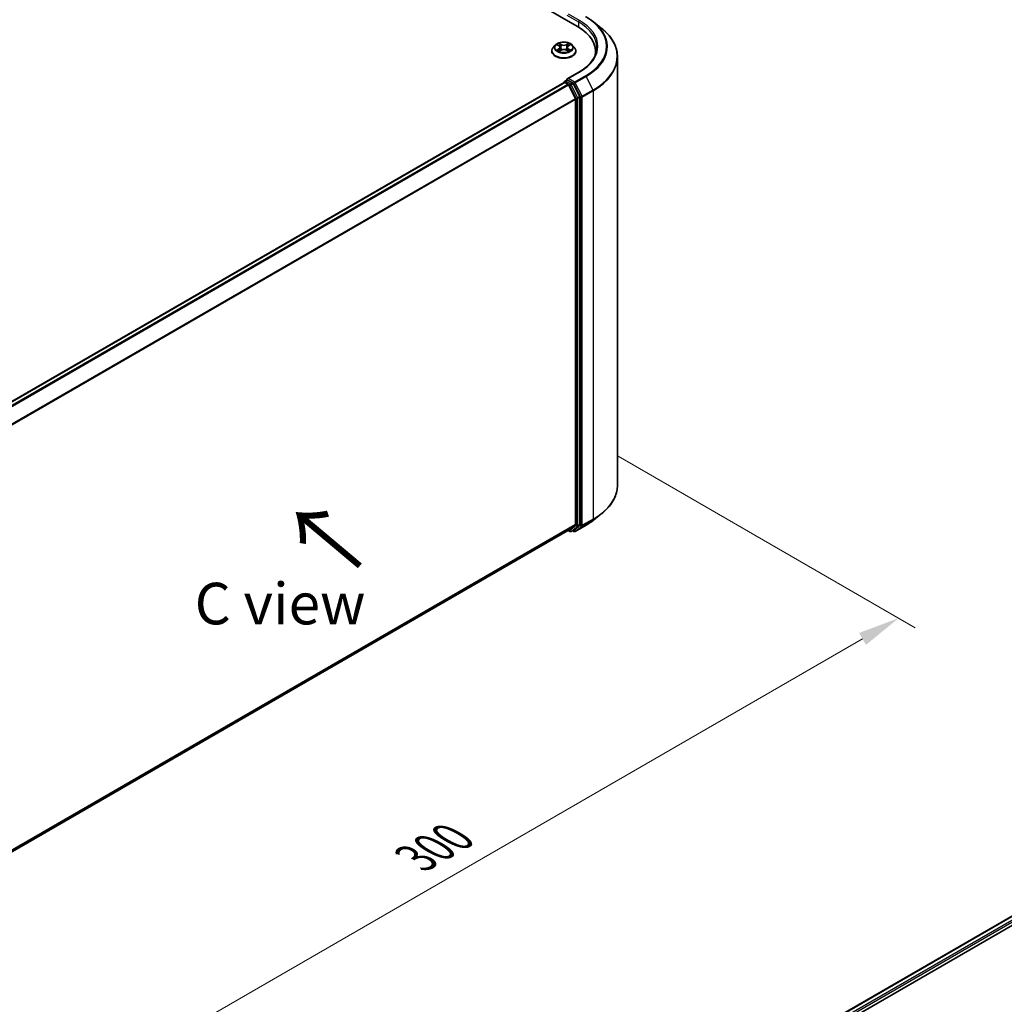
# Model space of a CAD drawing. Units: millimetres. Extents: x 0 to 6707, y 0 to 1124.
# Drawn here: x 196 to 344, y 463 to 611 of the extents above; entities that cross this region are included whole.
import ezdxf

# ---------------------------------------------------------------- set-up
doc = ezdxf.new("R2010")
doc.units = ezdxf.units.MM
doc.header["$LTSCALE"] = 2.5
doc.layers.get('Defpoints').update_dxf_attribs({"lineweight": 25})
for name, color, linetype, lineweight in [('Dimension (ISO)', 7, 'Continuous', 18), ('Symbol (ISO)', 7, 'Continuous', 18), ('Visible (ISO)', 7, 'Continuous', 35), ('Visible Narrow (ISO)', 7, 'Continuous', 25)]:
    doc.layers.add(name, color=color, linetype=linetype, lineweight=lineweight)
doc.styles.add('Note Text (TK)', font='MS PGothic.ttf')
doc.dimstyles.new('Default - Method 1b (TK)', dxfattribs={"dimscale": 2.5, "dimtxt": 2.5, "dimasz": 2.5, "dimexe": 1, "dimexo": 1.5, "dimgap": 1, "dimtad": 1, "dimrnd": 1e-08, "dimdsep": 46, "dimtxsty": 'Note Text (TK)', "dimcen": 0.09, "dimdle": 5, "dimclrd": 100, "dimclre": 100, "dimclrt": 7, "dimadec": 1, "dimazin": 1, "dimtfac": 1, "dimtmove": 0, "dimatfit": 3, "dimfxl": 0, "dimtolj": 1, "dimlwd": -1, "dimlwe": -1, "dimarcsym": 0})

# ---------------------------------------------------------------- blocks, each defined once
blk = doc.blocks.new('*D25')
at = {"layer": 'Defpoints', "color": 0, "transparency": 16777216}
for p in [(282.04, 547.32), (149.46, 470.77), (195.42, 444.24)]:
    blk.add_point(p, dxfattribs=at)
at = {"layer": 'Dimension (ISO)', "color": 100, "transparency": 16777216}
for p, q in [((285.79, 545.15), (330.51, 519.34)), ((322.59, 517.66), (200.84, 447.36)), ((153.21, 468.61), (197.92, 442.79))]:
    blk.add_line(p, q, dxfattribs=at)
for points in [[(322.07, 518.56), (323.11, 516.76), (328.01, 520.78)], [(200.32, 448.26), (201.36, 446.46), (195.42, 444.24)]]:
    blk.add_solid(points, dxfattribs=at)
at = {"layer": 'Dimension (ISO)', "color": 7, "transparency": 16777216, "insert": (255.35, 484.67), "char_height": 6.25, "attachment_point": 4, "rotation": 30, "style": 'Note Text (TK)'}
blk.add_mtext('\\A1;{\\Q-30.000;\\W0.816;\\H0.816x;300}', dxfattribs=at)

msp = doc.modelspace()

# ---------------------------------------------------------------- linework, layer by layer
at = {"layer": 'Visible (ISO)'}
for p, q in [((208.9914, 650.6403), (279.702, 609.8155)), ((282.0878, 610.5152), (283.2697, 609.5796)), ((275.8124, 606.1157), (275.8124, 606.1365)), ((276.3432, 607.0136), (276.0331, 606.6677)), ((276.6468, 607.0516), (276.913, 606.8925)), ((276.9617, 606.104), (277.2388, 606.2586)), ((277.0768, 606.674), (277.128, 606.1968)), ((278.011, 606.2586), (278.2881, 606.104)), ((278.173, 606.674), (278.1218, 606.1968)), ((278.3369, 606.8925), (278.603, 607.0516)), ((278.9067, 607.0136), (279.2167, 606.6677)), ((279.4374, 606.1157), (279.4374, 606.1365)), ((282.393, 605.6213), (282.393, 606.0647)), ((285.7055, 540.8004), (285.7055, 605.2438)), ((277.7963, 601.5833), (278.1115, 601.7652)), ((279.8735, 602.9356), (278.1445, 601.9374)), ((278.9325, 601.3294), (278.1994, 601.7526)), ((167.2278, 537.6444), (277.6637, 601.4047)), ((277.7026, 601.4209), (277.7026, 601.4133)), ((277.7575, 601.3954), (278.2257, 601.125)), ((278.3276, 601.0111), (279.3619, 598.9807)), ((280.0249, 599.271), (279.0343, 601.2155)), ((279.3927, 598.8649), (279.3927, 534.9318)), ((280.0556, 534.8966), (280.0556, 599.1553)), ((282.0878, 535.529), (283.2697, 536.4646)), ((169.0505, 470.9235), (278.3195, 534.0099)), ((278.2699, 533.9813), (278.5293, 533.8315)), ((279.3619, 534.8516), (278.3276, 534.0155)), ((278.7168, 533.8315), (279.0262, 534.0102)), ((279.1484, 533.8313), (278.9325, 533.956)), ((279.0343, 534.0157), (280.0249, 534.8164)), ((279.3359, 533.8313), (280.9711, 534.7754)), ((278.8892, 437.7516), (389.3251, 501.5118)), ((289.0972, 442.2246), (390.1386, 500.561))]:
    msp.add_line(p, q, dxfattribs=at)
for centre, start, end in [((277.8901, 601.4209), 120, 180), ((278.6231, 533.9939), 240, 300), ((279.2422, 533.9937), 240, 300)]:
    msp.add_arc(centre, 0.1875, start, end, dxfattribs=at)
for centre, major_axis, start_param, end_param in [((273.2055, 606.0647), (9.1875, 0), 6.17116049, 7.06858347), ((273.2055, 605.0441), (9.375, 0), 0.15296584, 0.20062952), ((278.332, 601.8291), (-0.2652, 0), 4.71238898, 6.28318531), ((278.1994, 601.9057), (-0.0938, -0.1624), 5.49778714, 6.12363721), ((277.7575, 601.2423), (-0.0937, 0.1624), 5.49778714, 6.28318531), ((278.2257, 600.9719), (0.0937, -0.1624), 1.48013644, 2.35619449), ((278.9325, 601.1763), (0.0937, -0.1624), 1.48013644, 2.35619449), ((279.2601, 598.9415), (0.0938, -0.1624), 0.78539816, 1.48013644), ((279.923, 599.2318), (0.0938, -0.1624), 0.78539816, 1.48013644), ((278.2257, 534.1723), (0.0937, -0.1624), 0, 0.09065989), ((278.9325, 534.1725), (0.0938, -0.1624), 0, 0.09065989), ((279.2601, 535.0084), (0.0938, -0.1624), 0.09065989, 0.78539816), ((279.923, 534.9732), (0.0938, -0.1624), 0.09065989, 0.78539816)]:
    msp.add_ellipse(centre, major_axis=major_axis, ratio=0.57735027, start_param=start_param, end_param=end_param, dxfattribs=at)
for points, knots in [([(280.9711, 611.2688), (281.052, 611.2221), (281.1316, 611.1747), (281.2884, 611.0784), (281.3655, 611.0295), (281.5172, 610.9303), (281.5917, 610.8801), (281.7381, 610.7781), (281.81, 610.7265), (281.951, 610.6218), (282.0201, 610.5688), (282.0878, 610.5152)], [3.141592654, 3.141592654, 3.141592654, 3.141592654, 3.172644837, 3.172644837, 3.203697021, 3.203697021, 3.234749204, 3.234749204, 3.265801387, 3.265801387, 3.296853571, 3.296853571, 3.296853571, 3.296853571]), ([(285.7055, 605.2438), (285.7055, 605.5561), (285.6713, 605.8683), (285.5356, 606.4867), (285.4341, 606.7928), (285.1662, 607.3933), (284.9999, 607.6878), (284.6059, 608.2605), (284.3782, 608.5388), (283.8657, 609.0752), (283.5808, 609.3334), (283.2697, 609.5796)], [2.35619449, 2.35619449, 2.35619449, 2.35619449, 2.482221939, 2.482221939, 2.608249389, 2.608249389, 2.734276838, 2.734276838, 2.860304287, 2.860304287, 2.986331736, 2.986331736, 2.986331736, 2.986331736]), ([(276.0331, 606.6677), (276.0052, 606.6366), (275.9796, 606.6044), (275.9334, 606.5379), (275.9128, 606.5037), (275.877, 606.4337), (275.8618, 606.3978), (275.8373, 606.3246), (275.828, 606.2874), (275.8156, 606.2123), (275.8124, 606.1744), (275.8124, 606.1365)], [3.449424205, 3.449424205, 3.449424205, 3.449424205, 3.544937527, 3.544937527, 3.64045085, 3.64045085, 3.735964172, 3.735964172, 3.831477495, 3.831477495, 3.926990817, 3.926990817, 3.926990817, 3.926990817]), ([(275.8124, 606.1157), (275.8124, 606.004), (275.8419, 605.8925), (275.9562, 605.679), (276.043, 605.5773), (276.2672, 605.393), (276.4064, 605.3111), (276.7213, 605.1773), (276.8972, 605.1257), (277.2669, 605.0576), (277.4607, 605.0412), (277.8471, 605.0448), (278.0397, 605.0649), (278.4049, 605.1396), (278.5774, 605.1943), (278.8855, 605.334), (279.0209, 605.4189), (279.2395, 605.6117), (279.323, 605.7195), (279.4161, 605.9253), (279.4374, 606.0204), (279.4374, 606.1157)], [3.92699082, 3.92699082, 3.92699082, 3.92699082, 4.2267014, 4.2267014, 4.53911238, 4.53911238, 4.86360542, 4.86360542, 5.18933336, 5.18933336, 5.51408383, 5.51408383, 5.83843868, 5.83843868, 6.16327278, 6.16327278, 6.48907018, 6.48907018, 6.81298523, 6.81298523, 7.06858347, 7.06858347, 7.06858347, 7.06858347]), ([(278.9067, 607.0136), (278.83, 607.0992), (278.7326, 607.1742), (278.5028, 607.3035), (278.3689, 607.3566), (278.0816, 607.4343), (277.9282, 607.4588), (277.6174, 607.4777), (277.4599, 607.4722), (277.1553, 607.4316), (277.0082, 607.3966), (276.7378, 607.2991), (276.6146, 607.2364), (276.4473, 607.1166), (276.3912, 607.0672), (276.3432, 607.0136)], [1.26296478, 1.26296478, 1.26296478, 1.26296478, 1.5839777, 1.5839777, 1.9184063, 1.9184063, 2.25148375, 2.25148375, 2.58279719, 2.58279719, 2.9145331, 2.9145331, 3.24851107, 3.24851107, 3.4494242, 3.4494242, 3.4494242, 3.4494242]), ([(276.708, 607.015), (276.6708, 607.0573), (276.614, 607.0814), (276.5596, 607.0933), (276.559, 607.0934), (276.5584, 607.0936)], [0.0019022161, 0.0019022161, 0.0019022161, 0.0019022161, 0.0320559737, 0.0320559737, 0.0323943032, 0.0323943032, 0.0323943032, 0.0323943032]), ([(276.5584, 607.0936), (276.559, 607.0934), (276.5595, 607.0931), (276.5651, 607.091), (276.5701, 607.0891), (276.5752, 607.087)], [-0.03239430317, -0.03239430317, -0.03239430317, -0.03239430317, -0.03205597372, -0.03205597372, -0.02897275834, -0.02897275834, -0.02897275834, -0.02897275834]), ([(276.5612, 606.2616), (276.5608, 606.2615), (276.5605, 606.2614), (276.5595, 606.261), (276.559, 606.2608), (276.5584, 606.2606)], [-0.000230599076, -0.000230599076, -0.000230599076, -0.000230599076, 0, 0, 0.000338329447, 0.000338329447, 0.000338329447, 0.000338329447]), ([(276.5584, 606.2606), (276.559, 606.2607), (276.5596, 606.2609), (276.5607, 606.2611), (276.5611, 606.2612), (276.5615, 606.2612)], [-0.000338329447, -0.000338329447, -0.000338329447, -0.000338329447, 0, 0, 0.000241517914, 0.000241517914, 0.000241517914, 0.000241517914]), ([(276.7676, 606.2378), (276.7789, 606.2285), (276.7911, 606.219), (276.8174, 606.2002), (276.8314, 606.1908), (276.8612, 606.1723), (276.877, 606.1631), (276.9102, 606.1452), (276.9276, 606.1364), (276.9563, 606.1229), (276.9672, 606.1181), (276.9783, 606.1133)], [4.534916607, 4.534916607, 4.534916607, 4.534916607, 4.605062038, 4.605062038, 4.675207469, 4.675207469, 4.7453529, 4.7453529, 4.815498331, 4.815498331, 4.856375894, 4.856375894, 4.856375894, 4.856375894]), ([(276.9054, 607.2912), (276.9051, 607.2914), (276.9049, 607.2916), (276.9043, 607.2922), (276.9039, 607.2925), (276.9035, 607.2928)], [-0.000230599076, -0.000230599076, -0.000230599076, -0.000230599076, 0, 0, 0.000338329447, 0.000338329447, 0.000338329447, 0.000338329447]), ([(276.9035, 607.2928), (276.9038, 607.2925), (276.904, 607.2921), (276.9044, 607.2915), (276.9045, 607.2913), (276.9047, 607.291)], [-0.000338329447, -0.000338329447, -0.000338329447, -0.000338329447, 0, 0, 0.000241517914, 0.000241517914, 0.000241517914, 0.000241517914]), ([(276.9728, 606.1102), (276.9424, 606.1121), (276.9238, 606.0927), (276.904, 606.062), (276.9038, 606.0617), (276.9035, 606.0613)], [0.0024310368, 0.0024310368, 0.0024310368, 0.0024310368, 0.0320559737, 0.0320559737, 0.0323943032, 0.0323943032, 0.0323943032, 0.0323943032]), ([(277.0768, 606.674), (277.075, 606.691), (277.0711, 606.7078), (277.0594, 606.7407), (277.0515, 606.7567), (277.0324, 606.7875), (277.021, 606.8023), (276.9952, 606.8306), (276.9807, 606.8441), (276.9489, 606.8695), (276.9315, 606.8814), (276.913, 606.8925)], [0.847301519, 0.847301519, 0.847301519, 0.847301519, 0.988509822, 0.988509822, 1.129718125, 1.129718125, 1.270926428, 1.270926428, 1.412134731, 1.412134731, 1.553343034, 1.553343034, 1.553343034, 1.553343034]), ([(278.011, 606.2586), (277.9693, 606.2818), (277.9219, 606.301), (277.8199, 606.3303), (277.7653, 606.3403), (277.6535, 606.3503), (277.5963, 606.3503), (277.4846, 606.3403), (277.4299, 606.3303), (277.3279, 606.301), (277.2805, 606.2818), (277.2388, 606.2586)], [1.58824962, 1.58824962, 1.58824962, 1.58824962, 1.89542757, 1.89542757, 2.20260552, 2.20260552, 2.50978346, 2.50978346, 2.81696141, 2.81696141, 3.12413936, 3.12413936, 3.12413936, 3.12413936]), ([(278.3369, 606.8925), (278.3183, 606.8814), (278.301, 606.8695), (278.2691, 606.8441), (278.2546, 606.8306), (278.2288, 606.8023), (278.2174, 606.7875), (278.1983, 606.7567), (278.1905, 606.7407), (278.1787, 606.7078), (278.1748, 606.691), (278.173, 606.674)], [3.159045946, 3.159045946, 3.159045946, 3.159045946, 3.300254249, 3.300254249, 3.441462552, 3.441462552, 3.582670855, 3.582670855, 3.723879158, 3.723879158, 3.865087461, 3.865087461, 3.865087461, 3.865087461]), ([(278.2693, 607.1602), (278.3044, 607.2086), (278.3244, 607.2586), (278.3458, 607.2921), (278.3461, 607.2925), (278.3463, 607.2928)], [0, 0, 0, 0, 0.0320559737, 0.0320559737, 0.0323943032, 0.0323943032, 0.0323943032, 0.0323943032]), ([(278.2716, 606.1133), (278.2827, 606.1181), (278.2935, 606.1229), (278.3223, 606.1364), (278.3397, 606.1452), (278.3728, 606.1631), (278.3886, 606.1723), (278.4184, 606.1908), (278.4324, 606.2002), (278.4587, 606.219), (278.4709, 606.2285), (278.4822, 606.2378)], [6.139198394, 6.139198394, 6.139198394, 6.139198394, 6.180075957, 6.180075957, 6.250221388, 6.250221388, 6.320366819, 6.320366819, 6.390512249, 6.390512249, 6.46065768, 6.46065768, 6.46065768, 6.46065768]), ([(278.3463, 607.2928), (278.3459, 607.2925), (278.3456, 607.2922), (278.3419, 607.289), (278.3386, 607.286), (278.3353, 607.2829)], [-0.03239430317, -0.03239430317, -0.03239430317, -0.03239430317, -0.03205597372, -0.03205597372, -0.02897275834, -0.02897275834, -0.02897275834, -0.02897275834]), ([(278.535, 606.2627), (278.5718, 606.2696), (278.6325, 606.273), (278.6902, 606.2609), (278.6908, 606.2607), (278.6914, 606.2606)], [0, 0, 0, 0, 0.0320559737, 0.0320559737, 0.0323943032, 0.0323943032, 0.0323943032, 0.0323943032]), ([(278.6914, 606.2606), (278.6908, 606.2608), (278.6903, 606.261), (278.6847, 606.2631), (278.6797, 606.2649), (278.6747, 606.2666)], [-0.03239430317, -0.03239430317, -0.03239430317, -0.03239430317, -0.03205597372, -0.03205597372, -0.02897275834, -0.02897275834, -0.02897275834, -0.02897275834]), ([(278.6914, 607.0936), (278.6908, 607.0934), (278.6902, 607.0933), (278.6891, 607.0931), (278.6887, 607.093), (278.6883, 607.0929)], [-0.000338329447, -0.000338329447, -0.000338329447, -0.000338329447, 0, 0, 0.000241517914, 0.000241517914, 0.000241517914, 0.000241517914]), ([(278.6886, 607.0925), (278.689, 607.0927), (278.6894, 607.0928), (278.6903, 607.0931), (278.6908, 607.0934), (278.6914, 607.0936)], [-0.000230599076, -0.000230599076, -0.000230599076, -0.000230599076, 0, 0, 0.000338329447, 0.000338329447, 0.000338329447, 0.000338329447]), ([(279.4374, 606.1365), (279.4374, 606.1744), (279.4343, 606.2123), (279.4218, 606.2874), (279.4125, 606.3246), (279.388, 606.3978), (279.3728, 606.4337), (279.3371, 606.5037), (279.3165, 606.5379), (279.2702, 606.6044), (279.2446, 606.6366), (279.2167, 606.6677)], [0.785398163, 0.785398163, 0.785398163, 0.785398163, 0.880911486, 0.880911486, 0.976424808, 0.976424808, 1.071938131, 1.071938131, 1.167451453, 1.167451453, 1.262964775, 1.262964775, 1.262964775, 1.262964775]), ([(282.5805, 606.6771), (282.5805, 606.405), (282.5435, 606.1329), (282.3954, 605.5931), (282.2843, 605.3255), (281.9888, 604.8005), (281.8045, 604.5432), (281.3658, 604.0462), (281.1115, 603.8064), (280.5386, 603.3512), (280.2201, 603.1357), (279.8735, 602.9356)], [3.926990817, 3.926990817, 3.926990817, 3.926990817, 4.08407045, 4.08407045, 4.241150082, 4.241150082, 4.398229715, 4.398229715, 4.555309348, 4.555309348, 4.71238898, 4.71238898, 4.71238898, 4.71238898]), ([(276.9035, 606.0613), (276.9039, 606.0617), (276.9043, 606.062), (276.9079, 606.0652), (276.9112, 606.068), (276.9145, 606.0708)], [-0.03239430317, -0.03239430317, -0.03239430317, -0.03239430317, -0.03205597372, -0.03205597372, -0.02897275834, -0.02897275834, -0.02897275834, -0.02897275834]), ([(278.3445, 606.0629), (278.3447, 606.0627), (278.345, 606.0625), (278.3456, 606.062), (278.3459, 606.0617), (278.3463, 606.0613)], [-0.000230599076, -0.000230599076, -0.000230599076, -0.000230599076, 0, 0, 0.000338329447, 0.000338329447, 0.000338329447, 0.000338329447]), ([(278.3463, 606.0613), (278.3461, 606.0617), (278.3458, 606.062), (278.3455, 606.0626), (278.3453, 606.0629), (278.3451, 606.0631)], [-0.000338329447, -0.000338329447, -0.000338329447, -0.000338329447, 0, 0, 0.000241517914, 0.000241517914, 0.000241517914, 0.000241517914]), ([(278.1115, 601.7652), (278.1195, 601.7699), (278.133, 601.7724), (278.1647, 601.7686), (278.1827, 601.7623), (278.1994, 601.7526)], [0.038953354, 0.038953354, 0.038953354, 0.038953354, 0.0503345484, 0.0503345484, 0.0617157428, 0.0617157428, 0.0617157428, 0.0617157428]), ([(285.7055, 540.8004), (285.7055, 540.4881), (285.6713, 540.1759), (285.5356, 539.5575), (285.4341, 539.2514), (285.1662, 538.6509), (284.9999, 538.3564), (284.6059, 537.7837), (284.3782, 537.5054), (283.8657, 536.969), (283.5808, 536.7109), (283.2697, 536.4646)], [3.926990817, 3.926990817, 3.926990817, 3.926990817, 4.053018266, 4.053018266, 4.179045715, 4.179045715, 4.305073165, 4.305073165, 4.431100614, 4.431100614, 4.557128063, 4.557128063, 4.557128063, 4.557128063]), ([(280.9711, 534.7754), (281.052, 534.8221), (281.1316, 534.8695), (281.2884, 534.9658), (281.3655, 535.0147), (281.5172, 535.1139), (281.5917, 535.1642), (281.7381, 535.2661), (281.81, 535.3178), (281.951, 535.4224), (282.0201, 535.4754), (282.0878, 535.529)], [1.570796327, 1.570796327, 1.570796327, 1.570796327, 1.60184851, 1.60184851, 1.632900694, 1.632900694, 1.663952877, 1.663952877, 1.695005061, 1.695005061, 1.726057244, 1.726057244, 1.726057244, 1.726057244])]:
    msp.add_open_spline(points, degree=3, knots=knots, dxfattribs=at)
for points in [[(276.5752, 607.087), (276.5995, 607.0771), (276.6239, 607.0653), (276.6469, 607.0517)], [(276.9145, 606.0708), (276.9299, 606.0837), (276.9455, 606.095), (276.9617, 606.1041)], [(278.3353, 607.2829), (278.3044, 607.254), (278.273, 607.2183), (278.2377, 607.184)], [(278.6747, 606.2666), (278.6273, 606.283), (278.5793, 606.2931), (278.5433, 606.3)], [(278.6029, 607.0517), (278.603, 607.0517), (278.603, 607.0517), (278.603, 607.0517)]]:
    msp.add_open_spline(points, degree=3, dxfattribs=at)
at = {"layer": 'Visible Narrow (ISO)'}
for p, q in [((278.0669, 611.525), (279.8346, 610.5044)), ((279.9672, 610.734), (278.332, 611.6781)), ((279.8346, 610.5044), (279.8346, 609.7373)), ((276.5584, 607.0936), (276.8969, 606.8912)), ((276.8969, 606.463), (276.5584, 606.2606)), ((276.7065, 606.3), (276.9193, 606.4272)), ((276.8194, 606.1991), (276.7971, 606.235)), ((277.2541, 607.0974), (276.9035, 607.2928)), ((276.9035, 606.0613), (277.2541, 606.2568)), ((276.9193, 606.4272), (276.9413, 606.13)), ((276.9432, 606.1042), (276.9432, 606.104)), ((277.0121, 607.184), (277.2324, 607.0612)), ((277.2009, 606.6186), (277.089, 607.0224)), ((277.2324, 607.0612), (277.2009, 606.6186)), ((278.3463, 607.2928), (277.9958, 607.0974)), ((277.9958, 606.2568), (278.3463, 606.0613)), ((278.0174, 607.0612), (278.2377, 607.184)), ((278.0174, 607.0612), (278.0489, 606.6186)), ((278.1609, 607.0224), (278.0489, 606.6186)), ((278.3066, 606.1042), (278.3066, 606.104)), ((278.3305, 606.4272), (278.3085, 606.13)), ((278.3305, 606.4272), (278.5433, 606.3)), ((278.3529, 606.8912), (278.6914, 607.0936)), ((278.6914, 606.2606), (278.3529, 606.463)), ((278.4528, 606.235), (278.4305, 606.1991)), ((276.944, 606.0932), (276.944, 606.0932)), ((278.3058, 606.0932), (278.3058, 606.0932)), ((277.8901, 601.574), (278.1994, 601.7526)), ((278.332, 601.9822), (279.9672, 602.9263)), ((279.2422, 601.4567), (278.332, 601.9822)), ((280.8774, 602.4008), (279.2422, 601.4567)), ((279.344, 601.3428), (280.9792, 602.2869)), ((280.9792, 602.2869), (282.0136, 600.2565)), ((167.2828, 537.6128), (277.7575, 601.3954)), ((167.751, 537.3424), (278.2257, 601.125)), ((167.9006, 537.2561), (278.3276, 601.0111)), ((278.6231, 601.1508), (277.8901, 601.574)), ((278.3245, 601.0169), (278.4905, 600.9211)), ((278.4905, 600.9211), (279.4811, 598.9767)), ((278.9325, 601.3294), (278.6231, 601.1508)), ((278.7249, 601.0369), (279.0343, 601.2155)), ((279.7155, 599.0924), (278.7249, 601.0369)), ((278.9325, 601.3294), (279.1096, 601.2271)), ((279.1096, 601.2271), (280.144, 599.1966)), ((280.3784, 599.3124), (279.344, 601.3428)), ((282.0136, 600.2565), (280.3784, 599.3124)), ((168.997, 535.2615), (279.3619, 598.9807)), ((169.0452, 535.1558), (279.3927, 598.8649)), ((279.4811, 598.9767), (279.4811, 534.718)), ((280.0249, 599.271), (279.7155, 599.0924)), ((279.7462, 598.9767), (280.0556, 599.1553)), ((279.7462, 534.718), (279.7462, 598.9767)), ((280.144, 599.1966), (280.144, 534.7532)), ((280.4091, 599.1966), (282.0443, 600.1407)), ((280.4091, 534.7532), (280.4091, 599.1966)), ((282.0443, 600.1407), (282.0443, 535.6973)), ((280.3784, 534.673), (282.0136, 535.617)), ((282.0443, 535.6973), (280.4091, 534.7532)), ((280.9792, 534.781), (282.0136, 535.617)), ((169.0505, 471.2258), (279.3927, 534.9318)), ((169.0505, 471.1633), (279.3619, 534.8516)), ((169.0505, 470.9244), (278.3276, 534.0155)), ((278.4905, 533.9174), (278.3245, 534.0132)), ((279.4811, 534.718), (278.4905, 533.9174)), ((278.7249, 533.8371), (279.7155, 534.6378)), ((279.0343, 534.0157), (278.7249, 533.8371)), ((279.1096, 533.9172), (278.9874, 533.9877)), ((280.144, 534.7532), (279.1096, 533.9172)), ((280.9792, 534.781), (279.344, 533.8369)), ((279.344, 533.8369), (280.3784, 534.673)), ((279.7155, 534.6378), (280.0249, 534.8164)), ((280.0556, 534.8966), (279.7462, 534.718)), ((278.9441, 437.7199), (389.4188, 501.5025)), ((279.4047, 437.4452), (389.887, 501.2322)), ((287.4017, 441.7561), (390.0196, 501.0025))]:
    msp.add_line(p, q, dxfattribs=at)
for centre, major_axis, ratio, start_param, end_param in [((279.9672, 610.581), (0.0938, 0.1624), 0.57735027, 0.78539816, 2.35619449), ((273.2055, 606.8302), (9.5625, 0), 0.57735027, 5.49778714, 7.06858347), ((273.2055, 606.8302), (10.8497, 0), 0.57735027, 5.49778714, 7.06858347), ((273.2055, 606.6771), (9.375, 0), 0.57735027, 0, 0.78539816), ((273.2055, 606.7751), (10.9937, 0), 0.57735027, 5.49778714, 6.91332255), ((273.2055, 605.3418), (12.4565, 0), 0.57735027, 5.49778714, 6.91332255), ((277.6249, 606.1921), (-1.7923, 0), 0.57735027, 5.8056187, 9.90234457), ((277.6249, 606.1365), (-1.8125, 0), 0.57735027, 0, 3.14159265), ((277.6249, 606.1157), (1.8125, 0), 0.57735027, 3.14159265, 6.28318531), ((277.6249, 606.6306), (-1.4432, 0), 0.57735027, 5.8056187, 9.90234457), ((277.6249, 606.6771), (-1.2875, 0), 0.57735027, 5.30710262, 5.68847167), ((277.6249, 606.6771), (1.2875, 0), 0.57735027, 3.7363063, 4.11767534), ((276.7289, 606.2897), (-0.006, -0.0307), 0.77975364, 4.52690487, 5.92208704), ((276.6333, 606.057), (-0.0986, -0.2353), 0.71221962, 2.67200967, 3.28726555), ((276.8194, 606.2248), (-0.0266, -0.0165), 0.72973605, 5.16344533, 5.77548257), ((277.6249, 606.5353), (1.0076, 0), 0.57735027, 2.17629431, 2.42062218), ((276.8969, 606.8657), (0.016, 0.0268), 0.58733849, 0, 0.79427846), ((276.5129, 606.6771), (0.5339, 0), 0.57735027, 5.51524044, 7.05113018), ((276.8969, 606.4375), (0.016, -0.0268), 0.58733849, 0.86378433, 2.3473142), ((276.5129, 606.6538), (0.565, 0), 0.57735027, 5.51524044, 6.34508866), ((276.9904, 607.1733), (-0.0255, -0.018), 0.18497367, 1.04331702, 2.43849919), ((276.9081, 607.0433), (0.1323, -0.2644), 0.54762693, 1.22702055, 1.84227642), ((277.0673, 607.0117), (-0.0301, -0.0083), 0.22291783, 3.85158054, 5.20700366), ((277.1793, 606.6079), (-0.0301, -0.0083), 0.22288452, 3.85157383, 5.20261978), ((277.2541, 607.0719), (-0.0152, -0.0273), 0.56718618, 3.91841516, 5.40194502), ((277.6249, 607.2958), (0.565, 0), 0.57735027, 3.94444411, 5.48033385), ((277.2541, 606.2313), (-0.0152, 0.0273), 0.56718618, 5.5063628, 6.28318531), ((277.6249, 607.3191), (-0.5339, 0), 0.57735027, 0.80285146, 2.3387412), ((277.6249, 606.0351), (0.5339, 0), 0.57735027, 0.80285146, 2.3387412), ((277.9958, 607.0719), (0.0152, -0.0273), 0.56718618, 0.88124028, 2.36477015), ((277.9958, 606.2313), (0.0152, 0.0273), 0.56718618, 0, 0.7768225), ((278.0706, 606.6079), (-0.0301, 0.0083), 0.22288452, 4.22215818, 5.57320413), ((278.7369, 606.6771), (-0.5339, 0), 0.57735027, 5.51524044, 7.05113018), ((278.3418, 607.0433), (-0.1323, -0.2644), 0.54762693, 4.44090888, 5.05616476), ((278.1825, 607.0117), (-0.0301, 0.0083), 0.22291783, 4.2177743, 5.57319742), ((278.7369, 606.6538), (-0.565, 0), 0.57735027, 6.22128195, 7.05113018), ((277.6249, 606.5353), (1.0076, 0), 0.57735027, 0.72097047, 0.96529834), ((278.2594, 607.1733), (-0.0255, 0.018), 0.18497367, 0.70309346, 2.09827563), ((278.3529, 606.4375), (-0.016, -0.0268), 0.58733849, 3.93587111, 5.41940097), ((278.3529, 606.8657), (-0.016, 0.0268), 0.58733849, 5.48890685, 6.28318531), ((277.6249, 606.6771), (-1.2875, 0), 0.57735027, 3.7363063, 4.11767534), ((277.6249, 606.6771), (1.2875, 0), 0.57735027, 5.30710262, 5.68847167), ((278.6165, 606.057), (0.0986, -0.2353), 0.71221962, 2.99591976, 3.61117564), ((278.4304, 606.2248), (-0.0266, 0.0165), 0.72973605, 3.64929539, 4.26133263), ((278.5209, 606.2897), (0.006, -0.0307), 0.77975364, 0.36109827, 1.75628044), ((273.2055, 605.2438), (12.5, 0), 0.57735027, 5.49778714, 6.28318531), ((279.9672, 602.7732), (-0.0937, 0.1624), 0.57735027, 5.49778714, 6.28318531), ((280.8774, 602.2477), (0.0937, -0.1624), 0.57735027, 1.48013644, 2.35619449), ((277.8901, 601.4209), (-0.1875, 0), 0.57735027, 0, 0.07012361), ((277.8901, 601.4209), (0.0938, 0.1624), 0.57735027, 0.78539816, 2.06167901), ((277.8901, 601.4209), (-0.0938, 0.1624), 0.57735027, 5.49778714, 6.28318531), ((278.6231, 600.9977), (0.0938, 0.1624), 0.57735027, 0.78539816, 2.35619449), ((278.6231, 600.9977), (-0.1671, -0.0851), 0.07392213, 0.61742098, 2.18821731), ((278.6231, 600.9977), (-0.0937, 0.1624), 0.57735027, 4.62172909, 5.49778714), ((279.2422, 601.3036), (0.0938, 0.1624), 0.57735027, 0.78539816, 2.35619449), ((279.2422, 601.3036), (-0.1671, -0.0851), 0.07392213, 0.61742098, 2.18821731), ((279.2422, 601.3036), (-0.0937, 0.1624), 0.57735027, 4.62172909, 5.49778714), ((281.9117, 600.2173), (-0.0938, 0.1624), 0.57735027, 3.92699082, 4.62172909), ((279.6136, 599.0532), (0.1671, 0.0851), 0.07392213, 3.75901364, 5.32980996), ((279.6136, 599.0532), (-0.1875, 0), 0.57735027, 0.78539816, 2.35619449), ((279.6136, 599.0532), (-0.0938, 0.1624), 0.57735027, 3.92699082, 4.62172909), ((280.2766, 599.2732), (0.1671, 0.0851), 0.07392213, 3.75901364, 5.32980996), ((280.2766, 599.2732), (-0.1875, 0), 0.57735027, 0.78539816, 2.35619449), ((280.2766, 599.2732), (-0.0938, 0.1624), 0.57735027, 3.92699082, 4.62172909), ((273.2055, 540.8004), (12.5, 0), 0.57735027, 5.49778714, 6.28318531), ((273.2055, 540.7024), (12.4565, 0), 0.57735027, 5.49778714, 5.65304806), ((273.2055, 539.2691), (-10.9937, 0), 0.57735027, 2.35619449, 2.51145541), ((281.9117, 535.7739), (0.0938, -0.1624), 0.57735027, 0.09065989, 0.78539816), ((278.6231, 533.9939), (-0.0937, -0.1624), 0.57735027, 5.49778714, 6.28318531), ((278.6231, 533.9939), (0.1179, -0.1458), 0.8131434, 4.58504495, 6.15584128), ((278.6231, 533.9939), (0.0937, -0.1624), 0.57735027, 0, 0.09065989), ((279.2422, 533.9937), (-0.0938, -0.1624), 0.57735027, 5.49778714, 6.28318531), ((279.2422, 533.9937), (0.1179, -0.1458), 0.8131434, 4.58504495, 6.15584128), ((279.2422, 533.9937), (0.0938, -0.1624), 0.57735027, 0, 0.09065989), ((279.6136, 534.7946), (0.1875, 0), 0.57735027, 3.92699082, 5.49778714), ((279.6136, 534.7946), (0.1179, -0.1458), 0.8131434, 4.58504495, 6.15584128), ((279.6136, 534.7946), (0.0937, -0.1624), 0.57735027, 0.09065989, 0.78539816), ((280.2766, 534.8298), (0.1875, 0), 0.57735027, 3.92699082, 5.49778714), ((280.2766, 534.8298), (0.1179, -0.1458), 0.8131434, 4.58504495, 6.15584128), ((280.2766, 534.8298), (0.0938, -0.1624), 0.57735027, 0.09065989, 0.78539816), ((280.8774, 534.9378), (0.0937, -0.1624), 0.57735027, 0, 0.09065989)]:
    msp.add_ellipse(centre, major_axis=major_axis, ratio=ratio, start_param=start_param, end_param=end_param, dxfattribs=at)
msp.add_ellipse((277.6249, 606.6771), major_axis=(1.3384, 0), ratio=0.57735027, dxfattribs=at)
for points in [[(276.7065, 606.3), (276.6669, 606.2925), (276.613, 606.281), (276.5612, 606.2616)], [(276.5615, 606.2612), (276.6183, 606.273), (276.6783, 606.2696), (276.7148, 606.2627)], [(276.7148, 606.2627), (276.7343, 606.259), (276.7522, 606.2505), (276.7676, 606.2378)], [(276.9047, 607.291), (276.9257, 607.2578), (276.9457, 607.2083), (276.9805, 607.1602)], [(277.0121, 607.184), (276.9734, 607.2217), (276.9392, 607.2611), (276.9054, 607.2912)], [(276.9805, 607.1602), (277.0122, 607.1163), (277.0371, 607.0652), (277.0514, 607.0137)], [(277.0514, 607.0137), (277.0887, 606.8791), (277.1261, 606.7445), (277.1634, 606.6099)], [(277.1634, 606.6099), (277.195, 606.4964), (277.2316, 606.385), (277.2755, 606.2773)], [(277.3052, 606.2903), (277.2645, 606.3969), (277.2303, 606.5068), (277.2009, 606.6186)], [(278.0489, 606.6186), (278.0195, 606.5068), (277.9853, 606.3969), (277.9446, 606.2903)], [(277.9743, 606.2773), (278.0183, 606.385), (278.0549, 606.4964), (278.0864, 606.6099)], [(278.0864, 606.6099), (278.1237, 606.7445), (278.1611, 606.8791), (278.1984, 607.0137)], [(278.1984, 607.0137), (278.2128, 607.0652), (278.2376, 607.1163), (278.2693, 607.1602)], [(278.3451, 606.0631), (278.3257, 606.093), (278.3072, 606.1121), (278.2771, 606.1102)], [(278.2882, 606.1041), (278.3075, 606.0933), (278.326, 606.0791), (278.3445, 606.0629)], [(278.4823, 606.2378), (278.4977, 606.2505), (278.5155, 606.259), (278.535, 606.2627)], [(278.6883, 607.0929), (278.6349, 607.081), (278.5787, 607.057), (278.5418, 607.015)], [(278.603, 607.0517), (278.6303, 607.068), (278.6598, 607.0815), (278.6886, 607.0925)]]:
    msp.add_open_spline(points, degree=3, dxfattribs=at)

# ---------------------------------------------------------------- texts
at = {"layer": 'Symbol (ISO)', "color": 7, "insert": (247.4637, 528.447), "char_height": 10, "attachment_point": 4, "rotation": 140, "line_spacing_factor": 1.5, "style": 'Note Text (TK)'}
msp.add_mtext('\\fＭＳ Ｐゴシック|b0|i0;{\\H10.0000;→}', dxfattribs=at)
at = {"layer": 'Symbol (ISO)', "color": 7, "insert": (234.9198, 522.9727), "char_height": 6.25, "attachment_point": 5, "line_spacing_factor": 1.5, "style": 'Note Text (TK)'}
msp.add_mtext('\\fＭＳ Ｐゴシック|b0|i0;C view', dxfattribs=at)

# ---------------------------------------------------------------- dimensions: what is measured, and where the dimension line sits
at = {"layer": 'Dimension (ISO)', "color": 100, "true_color": 0x00ff3f}
dim = msp.add_linear_dim(base=(195.4237, 444.2362), p1=(282.0443, 547.3189), p2=(149.4618, 470.7723), angle=30, text='{\\Q-30.000;\\W0.816;\\H0.816x;<>}', dimstyle='Default - Method 1b (TK)', override={"dimgap": 1, "dimdec": 2, "dimlfac": 1.959592, "dimtol": 0, "dimlim": 0, "dimtp": 0, "dimtm": 0, "dimtdec": 2, "dimtofl": 0, "dimatfit": 1}, dxfattribs=at)
dim.commit()
dim.dimension.update_dxf_attribs({"geometry": '*D25', "text_midpoint": (261.715, 482.5094), "dimtype": 160})

doc.saveas('drawing.dxf')
